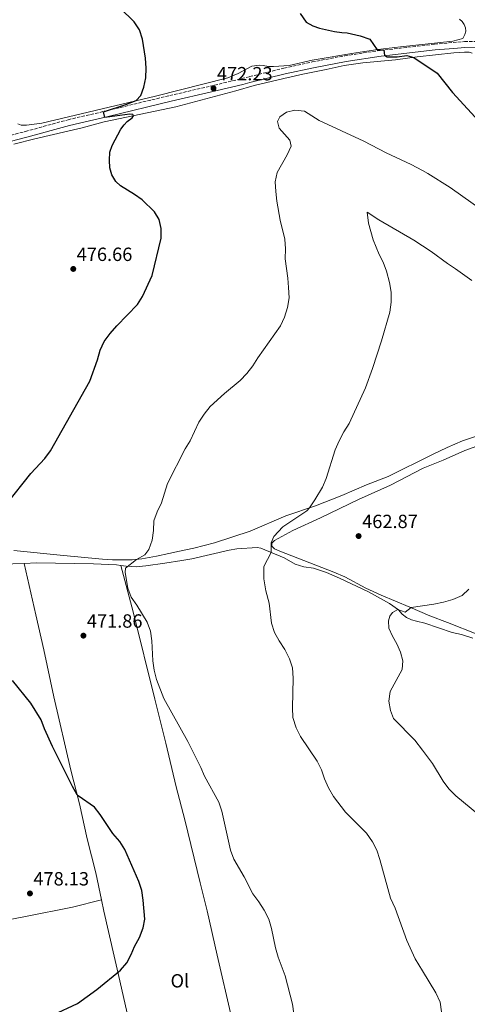
# Model space of a CAD drawing. Units: metres. Extents: x 570183 to 573631, y 4703338 to 4705688.
# Drawn here: x 571631 to 571866, y 4703706 to 4704222 of the extents above; entities that cross this region are included whole.
import ezdxf
from ezdxf.enums import TextEntityAlignment as Align

# ---------------------------------------------------------------- set-up
doc = ezdxf.new("R2010")
doc.units = ezdxf.units.M
doc.header["$MEASUREMENT"] = 0
doc.linetypes.add('DGN Style 3', pattern=[2.435890702152634, 1.739921930109024, -0.6959687720436097])
for name, color, linetype, lineweight in [('Acequia sin especificar', 4, 'Continuous', 0), ('Camino', 7, 'DGN Style 3', 0), ('Cota de punto acotado terreno', 7, 'Continuous', 0), ('Curva de nivel directora', 30, 'Continuous', 30), ('Curva de nivel intermedia', 30, 'Continuous', 0), ('Etiqueta de uso rústico', 92, 'Continuous', 0), ('Línea de cambio de uso (parcela vista)', 92, 'Continuous', 0), ('Margen derecho', 7, 'Continuous', 0), ('Punto acotado terreno (símbolo)', 7, 'Continuous', 0)]:
    doc.layers.add(name, color=color, linetype=linetype, lineweight=lineweight)
doc.styles.add('Style-Arial', font='arial.ttf')

# ---------------------------------------------------------------- blocks, each defined once
blk = doc.blocks.new('5PATER')
at = {"layer": 'Acequia sin especificar', "linetype": 'Continuous', "lineweight": 0}
h = blk.add_hatch(color=51, dxfattribs=at)
edge = h.paths.add_edge_path()
edge.add_ellipse((0, 0), major_axis=(-0.1095731443231308, -0.1110710700762829), ratio=0.9994222409660317, start_angle=0, end_angle=360)

msp = doc.modelspace()

# ---------------------------------------------------------------- linework, layer by layer
at = {"layer": 'Camino', "color": 7, "linetype": 'DGN Style 3', "lineweight": 0}
msp.add_polyline3d([(571508.7399999984, 4704131.890000002, 484.4600000000065), (571517.7999999997, 4704133.960000001, 483.75), (571542.1000000006, 4704139.540000002, 482.4400000000023), (571577.0499999998, 4704148.17, 481.1199999999955), (571634.199999999, 4704163.040000001, 477.3300000000017), (571656.5199999994, 4704169.189999999, 476.2500000000001), (571676.8099999982, 4704173.890000001, 474.8600000000006), (571709.7899999983, 4704181.87, 473.6999999999971), (571730.8799999994, 4704186.720000003, 472.2299999999959), (571747.3799999995, 4704190.700000001, 471.8500000000058), (571751.6299999986, 4704191.750000002, 471.8800000000047), (571769.5700000004, 4704196.199999999, 472.0200000000041), (571784.3899999997, 4704199.420000001, 472.5099999999948), (571801.5300000013, 4704202.710000001, 473.3899999999994), (571820.0399999986, 4704205.439999999, 474.8600000000006), (571848.4499999977, 4704208.75, 477.0399999999937), (571858.2299999989, 4704209.61, 477.6600000000035), (571860.6700000019, 4704209.83, 477.679999999993), (571864.2100000002, 4704210.150000001, 477.6999999999972), (571872.1600000008, 4704210.230000002, 477.8999999999942), (571877.6200000013, 4704209.369999999, 478.1699999999983), (571880.7799999998, 4704208.510000001, 478.2100000000065), (571885.7499999985, 4704206.480000001, 478.320000000007)], dxfattribs=at)
at = {"layer": 'Curva de nivel directora', "color": 30, "linetype": 'Continuous', "lineweight": 30, "elevation": 475, "flags": 128}
for points in [[(571624.3399999995, 4703967.980000001), (571637.1099999992, 4703983.940000001), (571644.369999999, 4703991.77), (571647.3300000007, 4703995.800000003), (571668.0099999983, 4704032.300000001), (571671.9899999992, 4704043.410000001), (571673.3700000005, 4704048.49), (571675.4400000003, 4704053.040000001), (571678.5999999986, 4704057.33), (571682.1399999991, 4704061.330000001), (571692.8500000001, 4704072.5), (571695.5500000002, 4704076.710000001), (571700.6299999985, 4704087.67), (571705.3299999991, 4704107.220000002), (571705.2300000007, 4704112.17), (571704.1899999991, 4704116.870000001), (571701.7699999985, 4704121.000000001), (571695.3800000004, 4704127.170000001), (571691.3300000002, 4704130.09), (571684.0500000002, 4704134.62), (571681.4799999997, 4704136.84), (571679.3899999998, 4704140.330000001), (571678.3999999998, 4704144.03), (571678.1699999995, 4704148.050000002), (571678.4299999987, 4704152.260000001), (571679.5700000009, 4704155.689999999), (571684.2400000002, 4704164.210000002), (571685.9099999998, 4704166.500000001), (571687.5399999993, 4704168.199999999), (571690.0999999986, 4704170.16), (571690.7800000003, 4704171.150000002), (571690.5299999999, 4704171.86), (571688.8899999993, 4704172.100000001), (571675.7699999989, 4704170.390000002), (571675.02, 4704173.310000001), (571686.7300000002, 4704177.12), (571692.1799999995, 4704179.189999999), (571694.6499999994, 4704181.95), (571696.2400000008, 4704186.250000001), (571697.249999999, 4704191.199999999), (571697.4900000005, 4704196.199999999), (571697.1599999995, 4704201.470000003), (571695.4899999999, 4704211.45), (571693.9400000009, 4704216.2), (571691.1499999991, 4704220.359999999), (571683.8800000004, 4704227.550000003)], [(571778.129999999, 4704224.750000002), (571781.3200000008, 4704220.310000001), (571784.7899999998, 4704218.37), (571788.2000000007, 4704217.210000004), (571796.0799999997, 4704215.410000001), (571799.9899999991, 4704214.880000001), (571802.6499999989, 4704214.650000001), (571809.4799999996, 4704213.170000001), (571814.54, 4704211.32), (571818.4999999986, 4704205.86), (571821.9199999984, 4704205.650000002), (571822.2699999993, 4704202.930000001), (571823.7099999988, 4704202.08), (571828.8499999996, 4704202.090000002), (571834.0300000008, 4704202.810000001), (571837.6499999996, 4704201.850000001), (571849.8200000002, 4704193.590000001), (571857.8600000001, 4704183.52), (571873.6200000005, 4704166.369999999)], [(571648.8099999981, 4703700.480000001), (571661.5199999996, 4703706.440000001), (571671.5499999988, 4703713.800000001), (571684.0099999999, 4703723.91), (571687.4000000008, 4703727.690000001), (571689.6799999983, 4703732.140000001), (571691.3300000002, 4703736.240000002), (571693.9199999986, 4703741.040000001), (571695.9399999991, 4703746.050000002), (571696.67, 4703750.630000002), (571695.91, 4703760.609999999), (571695.1199999988, 4703765.59), (571693.5599999987, 4703770.34), (571686.2400000007, 4703787.050000002), (571683.65, 4703791.320000002), (571680.0499999992, 4703795.410000001), (571673.4299999987, 4703805.410000003), (571670.3199999996, 4703809.33), (571661.7699999999, 4703815.11), (571661.2899999993, 4703815.750000002), (571658.7999999993, 4703820.09), (571648.3200000008, 4703840.939999999), (571644.1299999999, 4703850.33), (571642.3799999997, 4703855.02), (571637.1299999993, 4703863.79), (571627.4599999998, 4703875.65)]]:
    msp.add_lwpolyline(points, dxfattribs=at)
at = {"layer": 'Curva de nivel intermedia', "color": 30, "linetype": 'Continuous', "lineweight": 0, "flags": 128}
for points, elevation in [([(571698.9200000009, 4703944.239999998), (571700.5400000013, 4703949.09), (571701.240000001, 4703954.17), (571701.5100000014, 4703959.21), (571703.2100000002, 4703963.91), (571705.480000001, 4703968.67), (571708.5900000002, 4703978.800000002), (571717.8799999997, 4703996.849999999), (571720.4700000002, 4704001.12), (571724.9900000021, 4704010.81), (571727.7600000014, 4704014.989999999), (571731.0200000004, 4704019.079999999), (571738.3899999997, 4704025.91), (571746.6300000009, 4704032.570000002), (571750.2000000003, 4704036.319999999), (571753.3099999995, 4704040.249999999), (571755.9400000003, 4704044.520000001), (571767.730000001, 4704061.26), (571769.9700000006, 4704065.73), (571771.5000000016, 4704070.92), (571772.2599999993, 4704075.859999999), (571771.970000001, 4704081.269999999), (571771.6200000001, 4704086.279999998), (571770.2000000008, 4704096.390000001), (571770.4000000019, 4704101.58), (571770.050000001, 4704106.569999998), (571767.6399999993, 4704116.63), (571765.9100000014, 4704126.609999999), (571765.2800000011, 4704131.619999998), (571765.0800000001, 4704136.659999999), (571766.1300000005, 4704141.55), (571771.2500000013, 4704150.74), (571773.3099999999, 4704155.390000001), (571772.6500000005, 4704158.480000001), (571767.0400000003, 4704164.829999999), (571766.230000001, 4704168.289999999), (571767.5200000008, 4704170.699999998), (571770.9100000015, 4704173.13), (571775.3600000017, 4704174.160000001), (571780.3399999995, 4704173.650000001), (571788.0800000001, 4704168.81), (571811.4800000001, 4704157.980000001), (571823.1200000009, 4704151.939999999), (571836.2500000005, 4704145.800000001), (571842.1453749982, 4704142.549467896), (571845.01, 4704140.970000001), (571856.5599999992, 4704133.680000001), (571892.7800000003, 4704107.970000001)], 470), ([(571798.4800000002, 4704001.050000001), (571801.0300000006, 4704005.840000001), (571803.770000001, 4704010.099999999), (571812.3600000007, 4704028.769999999), (571815.9800000017, 4704038.850000001), (571820.6800000002, 4704053.480000001), (571825.07, 4704068.439999999), (571825.66, 4704073.66), (571825.8000000009, 4704078.910000001), (571824.9000000001, 4704084.05), (571823.3800000001, 4704089.960000002), (571821.5700000019, 4704094.66), (571819.4000000015, 4704098.599999998), (571816.3700000007, 4704106.380000001), (571813.8800000007, 4704115.039999999), (571813.1699999999, 4704120.81), (571819.2200000006, 4704116.73), (571837.6100000016, 4704106.140000001), (571842.1453749982, 4704103.174562502), (571846.7100000011, 4704100.189999999), (571855.2500000016, 4704093.859999999), (571859.5200000008, 4704091.189999999), (571867.9899999999, 4704085.039999999)], 465.0000000000001), ([(571852.0900000011, 4703702.140000001), (571851.480000001, 4703707.100000001), (571849.2100000001, 4703712.089999998), (571842.1453749982, 4703723.557874315), (571838.3, 4703729.8), (571834.0199999998, 4703739.38), (571827.8700000007, 4703756.439999999), (571825.4299999998, 4703761.56), (571819.7900000005, 4703781.909999999), (571818.2200000014, 4703786.67), (571815.9200000013, 4703791.100000001), (571812.7499999997, 4703795.65), (571801.8399999997, 4703806.719999999), (571795.6300000004, 4703814.9), (571792.9500000004, 4703819.33), (571790.8300000015, 4703824.02), (571789.2100000011, 4703828.84), (571787.0600000008, 4703833.359999998), (571778.2000000004, 4703846.26), (571776.01, 4703850.75), (571774.3300000014, 4703856.139999999), (571774.070000002, 4703861.230000001), (571774.4600000011, 4703876.859999999), (571774.0000000006, 4703882.159999999), (571772.4300000014, 4703886.909999998), (571770.1300000015, 4703891.88), (571767.0800000004, 4703896.34), (571764.7000000001, 4703900.74), (571763.0400000014, 4703905.579999999), (571761.8800000014, 4703916.140000001), (571760.1700000014, 4703922.52), (571759.0200000004, 4703928.77), (571759.0499999995, 4703935.230000001), (571762.8600000005, 4703942.569999999), (571762.8600000005, 4703947.58), (571764.3500000013, 4703950.980000001), (571768.9900000015, 4703956.019999999), (571781.4999999995, 4703964.4), (571782.9900000005, 4703966.000000001), (571785.8400000003, 4703970.109999998), (571789.7300000017, 4703976.720000001), (571791.690000002, 4703981.32), (571796.4700000008, 4703996.33), (571798.4800000002, 4704001.050000001)], 465), ([(571774.8000000007, 4703701.06), (571774.1000000011, 4703706.189999999), (571770.240000001, 4703720.929999999), (571766.5500000007, 4703730.75), (571765.1300000014, 4703735.539999997), (571763.1100000008, 4703745.730000001), (571761.7200000006, 4703750.529999999), (571759.2800000019, 4703755.399999999), (571756.5199999993, 4703759.720000001), (571753.3200000006, 4703763.849999999), (571748.8000000011, 4703772.779999998), (571743.4099999999, 4703781.970000002), (571741.6300000007, 4703786.789999999), (571737.1300000013, 4703807.15), (571735.4400000015, 4703811.859999998), (571727.92, 4703825.460000001), (571726, 4703830.079999999), (571719.1900000017, 4703843.680000001), (571706.7000000015, 4703866.159999999), (571702.8000000011, 4703876.059999999), (571701.5899999996, 4703880.909999999), (571700.9200000013, 4703885.9), (571700.4000000005, 4703896.279999998), (571699.6400000006, 4703901.350000001), (571697.9500000008, 4703906.050000001), (571692.5199999993, 4703914.96), (571689.5100000007, 4703919.249999999), (571687.8700000001, 4703923.98), (571686.510000001, 4703932.07), (571686.6900000023, 4703934.390000001), (571692.3200000003, 4703938.99), (571696.8300000009, 4703941.289999999), (571698.9200000009, 4703944.239999998)], 470), ([(571871.7000000003, 4703805.17), (571859.6600000017, 4703815.230000001), (571856.0099999993, 4703818.91), (571852.9400000004, 4703822.859999999), (571847.4199999997, 4703832.07), (571842.1453749982, 4703839.05746022), (571838.1200000012, 4703844.390000001), (571826.9499999997, 4703855.739999999), (571825.3300000015, 4703859.82), (571824.5200000001, 4703864.749999999), (571825.230000001, 4703869.899999999), (571831.4699999993, 4703881.279999998), (571831.8400000003, 4703885.82), (571830.5900000009, 4703890.390000001), (571828.72, 4703894.84), (571826.4300000012, 4703898.779999999), (571824.5600000003, 4703903.039999997), (571824.3200000012, 4703906.759999999), (571825.030000002, 4703909.260000001), (571826.4300000012, 4703911.199999998), (571829.2099999995, 4703912.79), (571833.1400000012, 4703911.42), (571836.2300000002, 4703913.749999999), (571842.1453749982, 4703914.609966282), (571848.1300000004, 4703915.480000001), (571853.0900000002, 4703916.55), (571858.0299999999, 4703918.050000002), (571862.9699999997, 4703920.05), (571866.3400000003, 4703923.329999999)], 460.0000000000001)]:
    msp.add_lwpolyline(points, dxfattribs=dict(at, elevation=elevation))
at = {"layer": 'Línea de cambio de uso (parcela vista)', "color": 92, "linetype": 'Continuous', "lineweight": 0}
for points in [[(571861.5199999996, 4704221.9, 478.8999999999942), (571862.8700000001, 4704220.640000001, 478.8699999999953), (571864.0099999999, 4704219.039999999, 478.8300000000018), (571864.7199999997, 4704217.350000001, 478.6699999999983), (571864.9000000004, 4704215.609999999, 478.6300000000047), (571864.3099999996, 4704213.77, 478.5599999999977), (571863.3499999996, 4704211.67, 478.3600000000006), (571858.0700000003, 4704210.26, 477.9600000000065), (571830.5899999999, 4704207.369999999, 476.1000000000058), (571818.6900000004, 4704205.890000001, 475.0099999999948), (571807.2199999997, 4704204.25, 474.4700000000012), (571784.3899999997, 4704200.33, 473.3800000000047), (571772.2999999998, 4704197.630000001, 472.8399999999965), (571764.2100000001, 4704197.060000001, 472.4199999999983), (571761.4900000002, 4704197.08, 472.3800000000047), (571758.7000000002, 4704197.66, 472.3399999999965), (571756.8499999996, 4704197.720000001, 472.1900000000023), (571752.7699999996, 4704197.300000001, 472.2200000000012), (571745.6399999997, 4704193.33, 471.679999999993), (571740.29, 4704191.08, 471.8800000000047), (571702.3499999996, 4704181.609999999, 474.5399999999936), (571642.8799999999, 4704167.470000001, 477.2100000000065), (571634.7800000003, 4704166.279999999, 477.6000000000058), (571632, 4704166.359999999, 478.0200000000041), (571630.29, 4704167.01, 478.0200000000041)], [(571868.2199999997, 4704204.050000001, 477.6699999999983), (571866.5999999996, 4704204.49, 477.6699999999983), (571864.1799999997, 4704204.49, 477.6699999999983), (571858.6200000001, 4704204.25, 477.1199999999953), (571839.3399999999, 4704202.07, 475.1000000000058), (571828.0899999999, 4704200.630000001, 474.4100000000035), (571810.8399999999, 4704199, 473.7100000000065), (571801.2000000002, 4704197.59, 473.4400000000023), (571791.7699999996, 4704195.57, 472.820000000007), (571779.5300000003, 4704193.119999999, 471.820000000007), (571769.4900000002, 4704190.84, 471.2400000000052), (571754.0700000003, 4704187.180000001, 471.5099999999948), (571744.4299999997, 4704184.27, 471.7400000000052), (571712.9199999999, 4704176.02, 473.75), (571675.3799999999, 4704168.07, 475.9499999999971), (571663.9199999999, 4704164.91, 476.0299999999989), (571639.2300000004, 4704159.130000001, 476.9900000000052), (571628.0800000001, 4704156.439999999, 478)], [(571628.1399999997, 4703943.640000001, 473.5599999999977), (571654.0899999999, 4703941.02, 471.5500000000029), (571674.6500000004, 4703939.130000001, 471.5099999999948), (571679.8499999996, 4703938.77, 471.2400000000052), (571690.1100000005, 4703938.77, 470.5399999999936), (571695.1500000004, 4703939.279999999, 469.3000000000029), (571702.9400000004, 4703940.75, 469.3800000000047), (571709.3300000001, 4703942.01, 469.0299999999989), (571714.8899999997, 4703943.230000001, 468.6499999999942), (571722.4000000004, 4703944.949999999, 467.6000000000058), (571733.2800000003, 4703947.699999999, 466.8300000000018), (571751.8700000001, 4703953.689999999, 466.2100000000065), (571770.5499999998, 4703961.84, 465.5599999999977), (571786.1900000004, 4703967.07, 464.8600000000006), (571799.9299999997, 4703972.4, 464.0800000000018), (571812.8300000001, 4703977.970000001, 463.3399999999965), (571824.0999999996, 4703982.33, 462.4900000000052), (571847.3200000003, 4703993.859999999, 461.6300000000047), (571855.0300000003, 4703997.57, 461.0899999999965), (571863.1399999997, 4704000.99, 460.7400000000052), (571878.8399999999, 4704006.310000001, 460.6999999999971)], [(571871.1200000001, 4703899.609999999, 457.1699999999983), (571855.2100000001, 4703905.9, 458.5299999999989), (571846.0599999996, 4703909.359999999, 458.7599999999948), (571835.5599999996, 4703914.050000001, 460.0800000000018), (571820.5599999996, 4703920.32, 461.0899999999965), (571812.4299999997, 4703923.99, 461.9499999999971), (571801.5300000003, 4703929.850000001, 463.0299999999989), (571795.6600000003, 4703932.310000001, 463), (571767.3799999999, 4703943.350000001, 464.2799999999989), (571764.7300000004, 4703944.58, 464.5899999999965), (571763.1799999997, 4703945.92, 464.7799999999989), (571763.1900000004, 4703947.449999999, 465.0099999999948), (571764.6299999999, 4703948.960000001, 465.0500000000029), (571774.3099999996, 4703954.130000001, 465.2100000000065), (571788.7100000001, 4703960.720000001, 464.6999999999971), (571808.7199999997, 4703970.42, 463.5399999999936), (571825.3200000003, 4703977.880000001, 462.6100000000006), (571842.5199999996, 4703986.74, 462.3000000000029), (571852.9500000002, 4703990.869999999, 461.4400000000023), (571864.2400000002, 4703996.07, 460.9400000000023), (571885.9600000001, 4704003.91, 460.5099999999948)], [(571633.4900000002, 4703936.91, 472.3800000000047), (571615.7300000004, 4703936.25, 473.1699999999983), (571610.9699999997, 4703936.02, 473.7899999999936), (571593.1900000004, 4703936.74, 475.2599999999948), (571582.8300000001, 4703937.390000001, 475.3300000000018), (571571.5099999999, 4703939, 475.9100000000035), (571560.5899999999, 4703941.189999999, 476.1100000000006), (571555.4600000001, 4703942.449999999, 476.4199999999983), (571539.9199999999, 4703946.92, 476.8399999999965), (571535.25, 4703948.359999999, 477.2700000000041), (571529.8399999999, 4703949.119999999, 477.3000000000029), (571519.7599999999, 4703949.99, 478.3899999999995), (571516.0499999998, 4703949.51, 478.3899999999995), (571512.4000000004, 4703948.949999999, 478.8099999999977), (571507.6100000005, 4703948.810000001, 479.2799999999989), (571502.9100000003, 4703949.230000001, 479.929999999993), (571488.1299999999, 4703951.32, 480.5099999999948), (571471.8600000005, 4703954.119999999, 481.1300000000047), (571461.4000000004, 4703956.600000001, 481.3999999999942), (571456.3899999997, 4703957.600000001, 481.9400000000023), (571445.8700000001, 4703959.460000001, 482.4100000000035), (571441.7300000004, 4703959.91, 482.5200000000041), (571434.8899999997, 4703961.01, 483.179999999993), (571413.5199999996, 4703964.630000001, 483.6000000000058)], [(571868.4400000004, 4703897.699999999, 457.0099999999948), (571862.6299999999, 4703899.66, 457.5899999999965), (571857.7100000001, 4703900.680000001, 457.6699999999983), (571843.4100000003, 4703905.529999999, 458.4900000000052), (571839.0800000001, 4703906.609999999, 458.6000000000058), (571836.3700000001, 4703907.380000001, 459.1100000000006), (571833.7400000002, 4703908.640000001, 459.3000000000029), (571831.54, 4703910.350000001, 459.9600000000065), (571829.5199999996, 4703912.560000001, 459.9600000000065), (571824.9000000004, 4703915.970000001, 460.5099999999948), (571813.9100000003, 4703921.92, 461.6300000000047), (571798.6200000001, 4703929.24, 462.8399999999965), (571791.8300000001, 4703932.09, 462.9100000000035), (571785.0899999999, 4703934.32, 463.3000000000029), (571780.0800000001, 4703935.109999999, 463.6900000000023), (571775.4600000001, 4703936.5, 464.0399999999936), (571769.6900000004, 4703939.76, 464.3999999999942), (571757.4299999997, 4703944.800000001, 465.4799999999959), (571755.5099999999, 4703945.130000001, 465.3600000000006), (571744.9400000004, 4703944.550000001, 466.3300000000018), (571740.8300000001, 4703943.730000001, 466.3300000000018), (571721.4000000004, 4703939.350000001, 467.6399999999995), (571716.1399999997, 4703938.470000001, 467.6399999999995), (571707.2699999996, 4703936.930000001, 468.570000000007), (571697.2300000004, 4703935.67, 468.8399999999965), (571692.1900000004, 4703935.16, 469.3800000000047), (571687.0300000003, 4703935.480000001, 469.8099999999977), (571684.2599999999, 4703935.800000001, 470.2100000000065)], [(571684.2599999999, 4703935.800000001, 470.2100000000065), (571681.9900000002, 4703936.060000001, 470.5399999999936), (571669.9000000004, 4703936.74, 470.5399999999936), (571640, 4703937.15, 472.0899999999965), (571633.4900000002, 4703936.91, 472.3800000000047)], [(571633.4900000002, 4703936.91, 472.3800000000047), (571639.75, 4703910.029999999, 472.7599999999948), (571643.8799999999, 4703891.58, 473.4600000000065), (571649.0499999998, 4703867.050000001, 473.9600000000065), (571658, 4703828.609999999, 474.4600000000065), (571662.5, 4703811, 475.1999999999971), (571666.6299999999, 4703792.65, 475.2400000000052), (571671.1600000003, 4703774.91, 475.5099999999948), (571674.0899999999, 4703760.789999999, 475.4499999999971)], [(571771.8899999997, 4703572.460000001, 464), (571765.2599999999, 4703601.939999999, 465.6999999999971), (571757.4699999997, 4703634.380000001, 468.6000000000058), (571754.3399999999, 4703647.66, 470.5299999999989), (571752.0199999996, 4703658.630000001, 471.1900000000023), (571745.4600000001, 4703685.300000001, 472.3099999999977), (571742.1699999999, 4703699.380000001, 472.5399999999936), (571734.6600000003, 4703731.83, 472.1499999999942), (571729.3700000001, 4703755, 472.2299999999959), (571725.6900000004, 4703769.67, 471.6499999999942), (571717.7400000002, 4703802.58, 471.3399999999965), (571713.2100000001, 4703819.880000001, 471.3800000000047), (571707.8300000001, 4703842.74, 471.0299999999989), (571701.9500000002, 4703865.880000001, 470.4499999999971), (571690.6100000005, 4703911.480000001, 470.070000000007), (571684.2599999999, 4703935.800000001, 470.2100000000065)], [(571462.0099999999, 4703720.640000001, 483.2899999999936), (571485.7400000002, 4703725.09, 482.5200000000041), (571498.0099999999, 4703726.83, 482.1699999999983), (571511.7000000002, 4703729.210000001, 481.4700000000012), (571524.2400000002, 4703730.980000001, 480.820000000007), (571536.5700000003, 4703733.24, 480.820000000007), (571560.2400000002, 4703738.189999999, 479.7400000000052), (571584.7800000003, 4703742.83, 478.8899999999995), (571598.7100000001, 4703745.25, 478.9600000000065), (571634.3099999996, 4703752, 478.1499999999942), (571658.9400000004, 4703756.890000001, 476.8000000000029), (571674.0899999999, 4703760.789999999, 475.4499999999971)], [(571674.0899999999, 4703760.789999999, 475.4499999999971), (571675.3300000001, 4703754.83, 475.429999999993), (571683.5899999999, 4703718.25, 474.8899999999995), (571690.0999999996, 4703689.939999999, 473.3000000000029), (571704.4900000002, 4703630.779999999, 468.8999999999942), (571714.1900000004, 4703589.630000001, 467.2799999999989), (571718.5700000003, 4703569.91, 466.6999999999971), (571720.8399999999, 4703560.100000001, 466.8800000000047)]]:
    msp.add_polyline3d(points, dxfattribs=at)
at = {"layer": 'Margen derecho', "color": 7, "linetype": 'Continuous', "lineweight": 0}
msp.add_polyline3d([(571577.8000000009, 4704145.199999999, 481.1199999999955), (571634.9899999979, 4704160.07, 477.3300000000017), (571657.2800000017, 4704166.210000004, 476.2500000000001), (571677.5100000022, 4704170.910000001, 474.8600000000006), (571710.4999999991, 4704178.880000002, 473.6999999999971), (571731.5799999969, 4704183.730000001, 472.2299999999959), (571748.1099999984, 4704187.720000002, 471.8500000000058), (571751.6800000002, 4704188.600000001, 471.8699999999955), (571770.260000001, 4704193.220000003, 472.0200000000041), (571785.010000001, 4704196.420000001, 472.5099999999948), (571802.109999998, 4704199.690000001, 473.3899999999994), (571820.4499999998, 4704202.4, 474.8600000000006), (571848.7600000007, 4704205.699999999, 477.0399999999937), (571858.4999999994, 4704206.560000001, 477.6600000000035), (571864.36, 4704207.08, 477.6999999999972), (571871.9400000017, 4704207.17, 477.8999999999942)], dxfattribs=at)

# ---------------------------------------------------------------- block references
at = {"layer": 'Punto acotado terreno (símbolo)', "color": 7, "linetype": 'Continuous', "lineweight": 0, "xscale": 10, "yscale": 10, "zscale": 10}
for p in [(571732.7300000002, 4704185.62, 472.2299999999959), (571659.2799999999, 4704091.060000001, 476.6600000000035), (571808.6999999996, 4703951.199999999, 462.8699999999953), (571664.6000000018, 4703899.060000001, 471.860000000001), (571636.5899999985, 4703764.09, 478.1300000000047)]:
    msp.add_blockref('5PATER', p, dxfattribs=at)

# ---------------------------------------------------------------- texts
at = {"layer": 'Cota de punto acotado terreno', "color": 7, "linetype": 'Continuous', "lineweight": 0, "style": 'Style-Arial'}
for s, p in [('472.23', (571734.5100000021, 4704189.790000002, 472.2299999999959)), ('476.66', (571661.0599999996, 4704095.230000002, 476.6600000000035)), ('462.87', (571810.5500000007, 4703955.37, 462.8699999999953)), ('471.86', (571666.3799999993, 4703903.230000001, 471.8600000000006)), ('478.13', (571638.3799999993, 4703768.26, 478.1300000000047))]:
    msp.add_text(s, height=7.000000000000002, dxfattribs=at).set_placement(p)
at = {"layer": 'Etiqueta de uso rústico', "color": 92, "linetype": 'Continuous', "lineweight": 0, "style": 'Style-Arial'}
msp.add_text('Ol', height=7.000000000000002, dxfattribs=at).set_placement((571715.1146334389, 4703718.33001, 473.0500000000029), align=Align.MIDDLE_CENTER)

doc.saveas('drawing.dxf')
